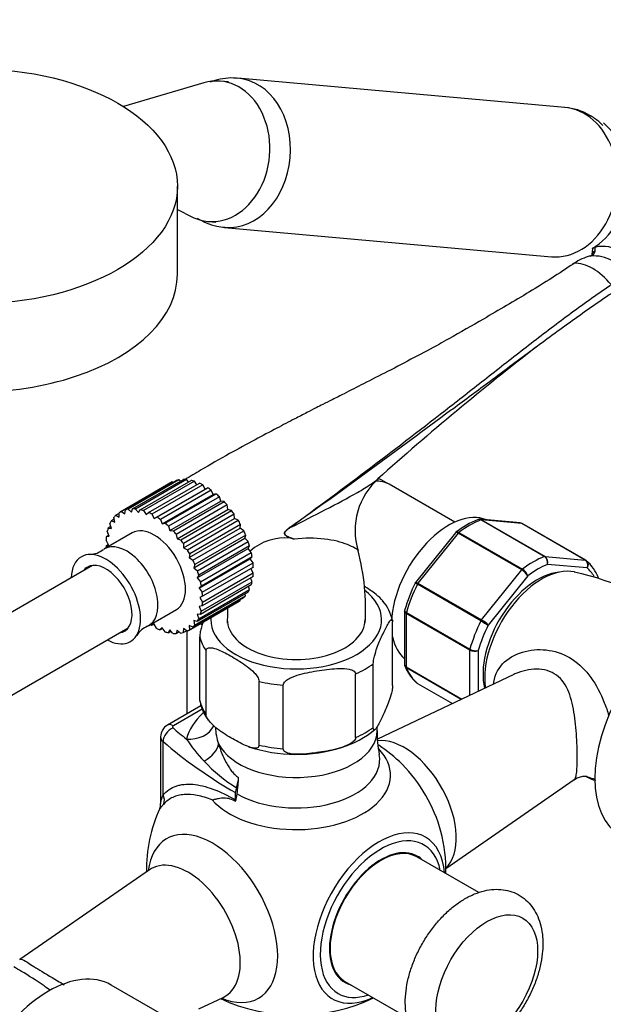
# Paper-space layout 'Layout1' of a CAD drawing. Units: millimetres. Extents: x 0 to 1149, y 0 to 1666.
# Drawn here: x 795 to 893, y 250 to 414 of the extents above; entities that cross this region are included whole.
import ezdxf
from ezdxf import colors
from ezdxf.entities.mleader import LeaderData, LeaderLine
from ezdxf.math import Vec2, Vec3

# ---------------------------------------------------------------- set-up
doc = ezdxf.new("R2010")
doc.units = ezdxf.units.MM
doc.layers.add('DV6_Défaut', color=7, linetype='Continuous')
doc.layers.add('Défaut', color=7, linetype='Continuous')

# ---------------------------------------------------------------- blocks, each defined once
blk = doc.blocks.new('_DOT')
at = {"color": 0}
blk.add_line((0, 0), (-1, 0), dxfattribs=at)
at = {"color": 0, "const_width": 0.333}
blk.add_lwpolyline([(-0.1665, 0, 1), (0.1665, 0, 1)], format="xyb", close=True, dxfattribs=at)
blk = doc.blocks.new('SE5')
at = {"layer": 'DV6_Défaut', "color": 7, "linetype": 'Continuous'}
for p, q in [((886.24, 399.73), (831.68, 404.61)), ((826, 403.83), (812.56, 399.89)), ((830.11, 403.99), (828.78, 404.11)), ((821.58, 371.87), (821.58, 386.57)), ((821.58, 382.69), (824, 381.48)), ((826.69, 380.71), (828.02, 380.59)), ((829.46, 379.71), (884.02, 374.83)), ((887.63, 373.67), (887.54, 373.6)), ((820.5, 337.12), (812.02, 332.22)), ((820.73, 337.24), (812.24, 332.34)), ((812.89, 332.59), (821.38, 337.49)), ((821.84, 337.59), (813.35, 332.69)), ((814.09, 332.75), (822.57, 337.65)), ((823.08, 337.63), (814.59, 332.73)), ((815.39, 332.6), (823.88, 337.5)), ((824.42, 337.35), (815.93, 332.46)), ((816.77, 332.14), (825.25, 337.04)), ((820.82, 337.17), (820.73, 337.24)), ((822.08, 337.37), (821.84, 337.59)), ((823.42, 337.24), (823.08, 337.63)), ((824.81, 336.78), (824.42, 337.35)), ((867.87, 330.55), (856.91, 336.88)), ((825.81, 336.77), (817.32, 331.87)), ((817.72, 331.15), (826.2, 336.05)), ((818.17, 331.38), (826.66, 336.28)), ((827.21, 335.9), (818.73, 331)), ((819.04, 330.26), (827.53, 335.16)), ((819.56, 330.35), (828.05, 335.24)), ((826.2, 336.05), (825.81, 336.77)), ((826.66, 336.28), (826.2, 336.05)), ((827.53, 335.16), (827.21, 335.9)), ((828.05, 335.24), (827.53, 335.16)), ((828.59, 334.76), (820.1, 329.86)), ((820.33, 329.12), (828.81, 334.02)), ((820.9, 329.07), (829.38, 333.97)), ((828.81, 334.02), (828.59, 334.76)), ((829.38, 333.97), (828.81, 334.02)), ((811.85, 332), (811.3, 331.68)), ((811.88, 331.38), (811.84, 332.11)), ((812.24, 332.34), (812.82, 331.92)), ((812.82, 331.92), (812.89, 332.59)), ((813.35, 332.69), (813.91, 332.18)), ((813.91, 332.18), (814.09, 332.75)), ((814.59, 332.73), (815.11, 332.13)), ((815.11, 332.13), (815.39, 332.6)), ((815.93, 332.46), (816.39, 331.79)), ((816.39, 331.79), (816.77, 332.14)), ((817.32, 331.87), (817.72, 331.15)), ((829.89, 333.4), (821.4, 328.5)), ((821.53, 327.77), (830.02, 332.67)), ((822.13, 327.59), (830.62, 332.48)), ((830.02, 332.67), (829.89, 333.4)), ((830.62, 332.48), (830.02, 332.67)), ((810.55, 329.5), (810.31, 330.29)), ((811.03, 331.02), (810.55, 330.74)), ((810.55, 330.74), (811.11, 330.56)), ((811.11, 330.56), (810.97, 331.34)), ((811.3, 331.68), (811.88, 331.38)), ((817.72, 331.15), (818.17, 331.38)), ((818.73, 331), (819.04, 330.26)), ((819.04, 330.26), (819.56, 330.35)), ((831.08, 331.85), (822.59, 326.95)), ((822.62, 326.26), (831.11, 331.16)), ((823.24, 325.94), (831.72, 330.84)), ((831.11, 331.16), (831.08, 331.85)), ((831.72, 330.84), (831.11, 331.16)), ((878.79, 330.42), (872.09, 331.02)), ((882.83, 324.79), (872.23, 330.91)), ((879.06, 330.33), (872.35, 330.93)), ((872.35, 330.93), (882.95, 324.81)), ((889.66, 324.21), (879.06, 330.33)), ((889.74, 324.19), (879.13, 330.31)), ((814.03, 328.74), (809.43, 326.08)), ((810.21, 328.21), (809.87, 329.01)), ((810.46, 329.8), (810.02, 329.54)), ((810.02, 329.54), (810.55, 329.5)), ((820.1, 329.86), (820.33, 329.12)), ((820.33, 329.12), (820.9, 329.07)), ((823.56, 324.64), (832.05, 329.53)), ((832.12, 330.16), (823.63, 325.26)), ((824.17, 324.19), (832.66, 329.09)), ((832.05, 329.53), (832.12, 330.16)), ((832.66, 329.09), (832.05, 329.53)), ((868, 328.78), (861.34, 320.49)), ((868.45, 328.68), (861.74, 320.34)), ((868.1, 328.87), (868.01, 328.77)), ((879.06, 322.56), (868.45, 328.68)), ((868.57, 328.8), (879.18, 322.68)), ((810.09, 326.75), (809.67, 327.52)), ((810.14, 328.37), (809.72, 328.13)), ((809.72, 328.13), (810.21, 328.21)), ((821.4, 328.5), (821.53, 327.77)), ((821.53, 327.77), (822.13, 327.59)), ((822.59, 326.95), (822.62, 326.26)), ((824.32, 322.94), (832.81, 327.84)), ((832.98, 328.38), (824.49, 323.48)), ((824.91, 322.39), (833.4, 327.29)), ((832.81, 327.84), (832.98, 328.38)), ((833.4, 327.29), (832.81, 327.84)), ((810.08, 326.78), (809.67, 326.54)), ((809.67, 326.54), (810.09, 326.75)), ((822.62, 326.26), (823.24, 325.94)), ((824.89, 321.22), (833.37, 326.12)), ((833.63, 326.57), (825.15, 321.67)), ((825.44, 320.58), (833.92, 325.48)), ((833.37, 326.12), (833.63, 326.57)), ((833.92, 325.48), (833.37, 326.12)), ((823.63, 325.26), (823.56, 324.64)), ((823.56, 324.64), (824.17, 324.19)), ((825.23, 319.54), (833.72, 324.44)), ((834.06, 324.77), (825.58, 319.87)), ((825.72, 318.83), (834.21, 323.73)), ((833.72, 324.44), (834.06, 324.77)), ((834.21, 323.73), (833.72, 324.44)), ((882.95, 324.81), (889.66, 324.21)), ((807.38, 323.31), (786.43, 311.21)), ((824.49, 323.48), (824.32, 322.94)), ((824.32, 322.94), (824.91, 322.39)), ((834.26, 323.05), (825.77, 318.16)), ((825.77, 317.18), (834.25, 322.08)), ((834.25, 322.08), (833.84, 322.82)), ((872.35, 314.21), (879.06, 322.56)), ((889.96, 322.89), (883.36, 323.48)), ((825.15, 321.67), (824.89, 321.22)), ((824.89, 321.22), (825.44, 320.58)), ((825.57, 315.69), (834.05, 320.59)), ((834.2, 321.46), (825.72, 316.57)), ((834.05, 320.59), (833.78, 321.22)), ((880.06, 321.58), (873.46, 313.37)), ((833.37, 318.85), (824.89, 313.95)), ((825.13, 314.4), (833.61, 319.3)), ((825.58, 319.87), (825.23, 319.54)), ((825.23, 319.54), (825.72, 318.83)), ((833.9, 320.05), (825.42, 315.15)), ((833.61, 319.3), (833.46, 319.79)), ((872.25, 314.06), (861.64, 320.18)), ((861.74, 320.34), (872.35, 314.21)), ((823.42, 312.47), (831.9, 317.37)), ((823.59, 312.58), (832.08, 317.48)), ((832.63, 317.91), (824.14, 313.01)), ((824.46, 313.36), (832.95, 318.25)), ((825.77, 318.16), (825.35, 317.94)), ((825.35, 317.94), (825.77, 317.18)), ((832.08, 317.48), (832.07, 317.59)), ((832.95, 318.25), (832.89, 318.57)), ((816.81, 313.3), (821.41, 315.96)), ((825.72, 316.57), (825.23, 316.48)), ((825.23, 316.48), (825.57, 315.69)), ((859.5, 315.7), (859.5, 306.8)), ((859.81, 315.47), (870.42, 309.35)), ((824.89, 313.95), (824.32, 314.13)), ((824.32, 314.13), (824.46, 313.36)), ((825.42, 315.15), (824.89, 315.2)), ((824.89, 315.2), (825.13, 314.4)), ((857.51, 303.27), (857.51, 313.88)), ((859.79, 315.31), (859.79, 306.37)), ((870.4, 309.19), (859.79, 315.31)), ((793.54, 301.46), (813.38, 312.91)), ((817.72, 313.54), (817.27, 313.31)), ((818.11, 312.82), (817.72, 313.54)), ((819.04, 312.91), (818.67, 312.55)), ((818.67, 312.55), (819.11, 312.81)), ((819.51, 312.24), (819.04, 312.91)), ((820.33, 312.57), (820.05, 312.09)), ((820.05, 312.09), (820.51, 312.36)), ((820.84, 311.96), (820.33, 312.57)), ((821.53, 312.52), (821.35, 311.94)), ((821.35, 311.94), (821.85, 312.23)), ((822.09, 312), (821.53, 312.52)), ((822.62, 312.77), (822.55, 312.11)), ((822.55, 312.11), (823.1, 312.43)), ((823.2, 312.36), (822.62, 312.77)), ((823.13, 312.41), (823.13, 298.51)), ((824.14, 313.01), (823.56, 313.31)), ((823.56, 313.31), (823.59, 312.58)), ((825.3, 300.78), (825.3, 311.39)), ((826.38, 298.45), (826.38, 309.06)), ((870.4, 301.65), (870.4, 309.19)), ((871.81, 309.11), (871.81, 302.32)), ((854.28, 296.29), (854.28, 306.91)), ((859.79, 306.37), (869.06, 301.02)), ((868.95, 300.96), (859.81, 306.24)), ((835.22, 293.35), (835.22, 303.96)), ((851.33, 294.59), (851.33, 305.2)), ((877.75, 305.13), (854.96, 294.34)), ((839.25, 292.72), (839.25, 303.34)), ((861.64, 303.63), (867.48, 300.27)), ((861.67, 303.62), (867.48, 300.26)), ((825.51, 299.89), (819.92, 296.66)), ((825.74, 299.34), (820.92, 296.56)), ((854.91, 295.73), (854.91, 296.39)), ((818.77, 294.72), (818.77, 283.54)), ((819.19, 285.02), (819.19, 293.92)), ((866.4, 272.77), (887.83, 287.58)), ((831.29, 284.19), (831.29, 285.4)), ((871.89, 268.72), (861.55, 274.69)), ((816.94, 272.53), (795.26, 257.54)), ((819.29, 248.24), (810.54, 253.3)), ((849.55, 253.91), (859.86, 247.96)), ((825.18, 249.33), (829.23, 251.24))]:
    blk.add_line(p, q, dxfattribs=at)
for centre, radius, start, end in [((885.7, 390.5), 9.21, 59.0872, 86.7899), ((887.57, 376.08), 3.33, 347.6938, 2.6372), ((892.64, 371.65), 4.9, 59.7212, 110.9633), ((887.48, 376.15), 3.84, 354.4108, 3.0907), ((892.45, 367.01), 8.16, 103.6757, 124.5886), ((890.38, 375.84), 0.919, 278.9308, 355.9621), ((891.02, 368.67), 6.29, 25.5098, 94.4902), ((874.5, 393.24), 23.63, 304.0396, 304.3232), ((1172.71, -17.3), 476.42, 127.6528, 131.819), ((862.78, 329.13), 11.55, 130.7098, 196.9791), ((877.39, 316.94), 15.13, 111.7946, 128.1157), ((878.81, 329.9), 0.507, 51.5517, 93.7602), ((843.4, 325.34), 5.29, 124.6912, 131.9606), ((839.52, 319.11), 8.79, 83.8974, 131.3211), ((801.06, 157.96), 174.4, 76.7403, 76.9455), ((806.83, 328.99), 3.84, 272.1334, 308.3719), ((815.83, 316.14), 37.16, 356.2352, 14.9781), ((882.1, 323.73), 1.29, 348.9856, 55.1927), ((882.28, 323.87), 1.15, 340.2363, 54.1576), ((889.67, 323.97), 0.22, 34.7064, 73.4962), ((885.25, 318.73), 7.07, 20.8689, 49.6207), ((877.57, 320.04), 2.92, 31.7638, 59.5589), ((878.11, 320.92), 2.06, 18.7408, 58.8891), ((877.58, 275.43), 47.88, 52.9481, 77.6437), ((883.7, 309.1), 25.1, 153.0876, 164.5135), ((850.84, 312.86), 6.74, 10.7709, 42.2323), ((859.73, 315.75), 0.224, 150.1062, 193.4083), ((910.89, 380.59), 76.94, 239.8542, 240.8941), ((869.41, 309.14), 5.86, 46.17, 59.8724), ((817.97, 309.65), 3.76, 111.2649, 147.9094), ((871.19, 310.69), 1.69, 242.2314, 291.6836), ((871.45, 311.22), 2.14, 241.2444, 279.775), ((859.88, 306.73), 0.377, 169.5918, 212.8308), ((866.15, 309.07), 7.07, 200.8689, 229.6207), ((861.73, 303.84), 0.22, 214.7064, 253.4962), ((832.04, 301.8), 6.8, 190.6396, 221.6555), ((820.99, 294.72), 2.21, 119.0111, 179.6405), ((836.82, 296.58), 8.9, 181.7068, 200.041), ((844.5, 307.91), 15.62, 286.6773, 310.2602), ((870.38, 295.03), 15.45, 177.3674, 192.1715), ((845.27, 309.04), 26.61, 213.5044, 223.696), ((841.41, 317.23), 25.44, 251.7777, 287.3025), ((841.41, 272.46), 25, 44.9831, 56.5364), ((844.83, 307.99), 25.57, 222.6909, 238.4185), ((908.89, 328.68), 44.85, 244.9206, 246.9731), ((841.41, 272.46), 25, 155.6831, 180.6928), ((816.91, 283.48), 1.86, 337.0142, 1.7431), ((841.41, 272.46), 25, 358.6854, 15.0169)]:
    blk.add_arc(centre, radius, start, end, dxfattribs=at)
for centre, major_axis in [((787.58, 386.57), (-34, 0)), ((873.23, 254.09), (6, 10.39))]:
    blk.add_ellipse(centre, major_axis=major_axis, ratio=0.57735, dxfattribs=at)
for centre, major_axis, ratio, start_param, end_param in [((827.73, 392.41), (-1.05, -11.7), 0.788675, 0, 3.442262), ((830.57, 392.16), (-1.11, -12.45), 0.788675, 0.002704, 3.143736), ((885.13, 387.28), (-1.11, -12.45), 0.788675, 0, 3.141593), ((887.24, 387.09), (-1.07, -11.95), 0.788675, 0.503455, 2.638856), ((827.73, 392.41), (-1.05, -11.7), 0.788675, 5.982516, 6.283185), ((888.12, 372.78), (0.56, -0.829), 0.525757, 2.813123, 3.168133), ((888.21, 372.84), (0.564, -0.826), 0.533639, 2.810853, 3.170573), ((890.9, 365.4), (-4.56, 7.9), 0.57735, 5.000229, 5.995345), ((787.58, 371.87), (-34, 0), 0.57735, 0, 3.141593), ((826.2, 327.25), (5.7, -9.87), 0.57735, 3.103397, 3.141593), ((826.2, 327.25), (-5.7, 9.87), 0.57735, -0.212729, -0.143341), ((826.2, 327.25), (-5.7, 9.87), 0.57735, -0.387262, -0.317874), ((826.2, 327.25), (-5.7, 9.87), 0.57735, -0.561795, -0.492407), ((826.2, 327.25), (-5.7, 9.87), 0.57735, -0.736328, -0.66694), ((851.66, 327.78), (5.25, 9.09), 0.57735, 0, 0.386393), ((826.2, 327.25), (-5.7, 9.87), 0.57735, -0.910861, -0.841473), ((826.2, 327.25), (-5.7, 9.87), 0.57735, -1.085394, -1.016006), ((826.2, 327.25), (-5.7, 9.87), 0.57735, -1.259927, -1.190539), ((817.72, 322.35), (5.7, -9.87), 0.57735, 3.103397, 3.172784), ((817.72, 322.35), (-5.7, 9.87), 0.57735, -0.212729, -0.143341), ((817.72, 322.35), (-5.7, 9.87), 0.57735, -0.387262, -0.317874), ((817.72, 322.35), (-5.7, 9.87), 0.57735, -0.561795, -0.492407), ((817.72, 322.35), (-5.7, 9.87), 0.57735, -0.736328, -0.66694), ((826.2, 327.25), (-5.7, 9.87), 0.57735, -1.43446, -1.365072), ((866.86, 319), (6.75, 11.69), 0.57735, 0.063242, 2.30602), ((817.72, 322.35), (-5.7, 9.87), 0.57735, 0.31087, 0.380258), ((817.72, 322.35), (-5.7, 9.87), 0.57735, 0.136337, 0.205725), ((817.72, 322.35), (-5.7, 9.87), 0.57735, -0.910861, -0.841473), ((817.72, 322.35), (-5.7, 9.87), 0.57735, -1.085394, -1.016006), ((826.2, 327.25), (5.7, -9.87), 0.57735, 1.5326, 1.601988), ((870.4, 316.96), (8, 13.86), 0.57735, 0.62297, 0.947827), ((872.17, 330.48), (0.25, 0.433), 0.57735, 0.261799, 0.62297), ((878.88, 329.88), (-0.25, -0.433), 0.57735, 3.141593, 3.403392), ((817.72, 322.35), (-5.7, 9.87), 0.57735, 0.485403, 0.55479), ((817.72, 322.35), (-3.69, 6.39), 0.57735, 3.141593, 6.283185), ((817.72, 322.35), (-5.7, 9.87), 0.57735, -1.259927, -1.190539), ((826.2, 327.25), (5.7, -9.87), 0.57735, 1.358067, 1.427455), ((839.68, 329.92), (0.583, -0.812), 0.560028, 0.841098, 0.921789), ((868.63, 328.43), (0.25, 0.433), 0.57735, 0.947827, 1.308997), ((817.72, 322.35), (-5.7, 9.87), 0.57735, 0.659936, 0.729323), ((817.72, 322.35), (-5.7, 9.87), 0.57735, -1.43446, -1.365072), ((826.2, 327.25), (5.7, -9.87), 0.57735, 1.183534, 1.252922), ((809.64, 317.69), (-4.09, 7.08), 0.57735, 2.394591, 6.283185), ((813.12, 319.69), (-3.69, 6.39), 0.57735, 0, 0.052962), ((813.12, 319.69), (-3.69, 6.39), 0.57735, 3.088389, 6.283185), ((817.72, 322.35), (-5.7, 9.87), 0.57735, 0.834468, 0.866969), ((817.72, 322.35), (5.7, -9.87), 0.57735, 1.5326, 1.601988), ((826.2, 327.25), (5.7, -9.87), 0.57735, 1.009001, 1.078389), ((809.64, 317.69), (-4.09, 7.08), 0.57735, 0, 0.747001), ((809.64, 317.69), (-3.09, 5.35), 0.57735, 2.901359, 6.283185), ((817.72, 322.35), (5.7, -9.87), 0.57735, 1.358067, 1.427455), ((826.2, 327.25), (5.7, -9.87), 0.57735, 0.834468, 0.903856), ((881, 310.84), (8, 13.86), 0.57735, 0.62297, 0.947827), ((882.78, 324.35), (0.25, 0.433), 0.57735, 0.261799, 0.62297), ((889.49, 323.75), (-0.25, -0.433), 0.57735, 3.141593, 3.403392), ((889.49, 323.75), (-0.25, -0.433), 0.57735, 3.042222, 3.141593), ((809.64, 317.69), (-3.09, 5.35), 0.57735, 0, 0.240234), ((817.72, 322.35), (5.7, -9.87), 0.57735, 1.183534, 1.252922), ((826.2, 327.25), (5.7, -9.87), 0.57735, 0.659936, 0.729323), ((881.71, 310.43), (-6.45, -11.17), 0.57735, 3.53065, 5.738136), ((882.42, 310.02), (6.75, 11.69), 0.57735, 0.180227, 2.511482), ((879.23, 322.31), (0.25, 0.433), 0.57735, 0.947827, 1.308997), ((881.71, 310.43), (7.5, 12.99), 0.57735, 0.629007, 0.941789), ((881.71, 310.43), (7.5, 12.99), 0.57735, 5.973731, 6.177777), ((817.72, 322.35), (5.7, -9.87), 0.57735, 1.009001, 1.078389), ((826.2, 327.25), (5.7, -9.87), 0.57735, 0.485403, 0.55479), ((817.72, 322.35), (5.7, -9.87), 0.57735, 0.834468, 0.903856), ((841.41, 314.27), (-14.25, 0), 0.57735, 0, 3.781773), ((826.2, 327.25), (5.7, -9.87), 0.57735, 0.31087, 0.380258), ((870.4, 316.96), (-8, -13.86), 0.57735, 4.81176, 5.136617), ((861.92, 320.08), (0.25, 0.433), 0.57735, 1.308997, 1.670167), ((817.72, 322.35), (5.7, -9.87), 0.57735, 0.659936, 0.729323), ((826.2, 327.25), (-5.7, 9.87), 0.57735, 3.141593, 3.172784), ((826.2, 327.25), (5.7, -9.87), 0.57735, 0.136337, 0.205725), ((906.11, 296.35), (-10.5, -18.19), 0.57735, 3.141593, 6.283185), ((817.72, 322.35), (5.7, -9.87), 0.57735, 0.485403, 0.55479), ((860.15, 315.52), (-0.25, -0.433), 0.57735, 5.136617, 5.497787), ((817.72, 322.35), (5.7, -9.87), 0.57735, 0.31087, 0.380258), ((841.41, 314.27), (-14.25, 0), 0.57735, 6.237927, 6.283185), ((841.41, 314.27), (-11.5, 0), 0.57735, 0, 3.141593), ((881, 310.84), (-8, -13.86), 0.57735, 4.81176, 5.136617), ((872.52, 313.96), (0.25, 0.433), 0.57735, 1.308997, 1.670167), ((817.72, 322.35), (5.7, -9.87), 0.57735, -0.866969, -0.841473), ((817.72, 322.35), (5.7, -9.87), 0.57735, -0.736328, -0.66694), ((817.72, 322.35), (5.7, -9.87), 0.57735, -0.561795, -0.492407), ((817.72, 322.35), (-5.7, 9.87), 0.57735, 3.103397, 3.172784), ((817.72, 322.35), (5.7, -9.87), 0.57735, 0.136337, 0.205725), ((833.63, 317.37), (-10.5, 0), 0.57735, 0.652898, 0.705057), ((881.71, 310.43), (-7.5, -12.99), 0.57735, 4.817798, 5.130579), ((817.72, 322.35), (5.7, -9.87), 0.57735, -0.387262, -0.317874), ((817.72, 322.35), (5.7, -9.87), 0.57735, -0.212729, -0.143341), ((841.41, 312.64), (-16.25, 0), 0.57735, 0.132992, 0.390607), ((866.86, 319), (6.75, 11.69), 0.57735, 2.5595, 3.045916), ((870.75, 309.39), (-0.25, -0.433), 0.57735, 5.136617, 5.497787), ((841.41, 312.64), (16.25, 0), 0.57735, -0.914206, -0.656591), ((860.15, 306.57), (-0.25, -0.433), 0.57735, 5.497787, 5.858958), ((870.4, 316.96), (-8, -13.86), 0.57735, 5.858958, 6.183814), ((841.41, 312.64), (-16.25, 0), 0.57735, 1.180189, 1.437805), ((861.92, 304.05), (0.25, 0.433), 0.57735, 3.042222, 3.141593), ((841.41, 302.02), (-16.25, 0), 0.57735, 0.132992, 0.390607), ((841.41, 292.88), (-18.5, 0), 0.57735, 5.706122, 6.144727), ((820.86, 294.56), (-1.31, -1.51), 0.679544, 4.047479, 5.618276), ((820.92, 294.93), (1, -1.73), 0.57735, 2.356194, 3.141556), ((821.27, 296.36), (0.5, 0), 0.57735, 2.356194, 3.729202), ((899.63, 326.49), (-94.65, 0), 0.57735, 0.587609, 0.628792), ((823.08, 298.43), (-4.86, 1.17), 0.808683, 1.763557, 2.95614), ((841.41, 295.73), (-13.5, 0), 0.57735, 0.286174, 3.141593), ((841.41, 302.02), (16.25, 0), 0.57735, -0.914206, -0.656591), ((821.27, 294.72), (2.5, 0), 0.57735, 3.138114, 3.729202), ((859.44, 282.87), (6.15, -10.66), 0.57735, 0.14341, 2.898028), ((899.63, 324.86), (-96.65, 0), 0.57735, 0.587609, 0.785398), ((823.66, 292.72), (4.72, 1.65), 0.574675, 5.030256, 5.997689), ((841.41, 288.32), (-15.74, 0), 0.57735, 0.471722, 3.64736), ((841.41, 302.02), (-16.25, 0), 0.57735, 1.180189, 1.437805), ((841.41, 290.89), (-13.94, 0), 0.57735, 0.785398, 3.248032), ((855.35, 280.51), (-7.68, 13.31), 0.57735, 4.27832, 5.146458), ((828.27, 286.19), (2.5, 4.33), 0.57735, 5.037977, 5.429259), ((803.61, 273.91), (19.98, 34.6), 0.57735, -0.934489, -0.853927), ((832.7, 286.22), (-1, -1.73), 0.57735, 5.037977, 5.497787), ((817.53, 284.38), (1.48, -1.34), 0.869299, 0.312063, 1.157378), ((828.05, 283.78), (2.5, 4.33), 0.57735, 5.076221, 5.348696), ((829.87, 283.38), (1, 1.73), 0.57735, -0.91372, -0.785398), ((827.46, 264.41), (7.68, -13.31), 0.57735, 0, 3.788165), ((855.24, 264.48), (7.78, 13.48), 0.57735, 0, 3.831874), ((855.55, 264.3), (-7.16, -12.4), 0.57735, 2.564617, 6.283185), ((855.24, 264.48), (7.78, 13.48), 0.57735, 5.595168, 6.283185), ((855.55, 264.3), (-6, -10.39), 0.57735, 3.141593, 6.283185), ((855.55, 264.3), (6.07, 10.52), 0.57735, 0, 3.29889), ((854.13, 265.12), (5.4, 9.35), 0.57735, 0.322447, 0.385673), ((854.13, 265.12), (-6.07, -10.52), 0.57735, -3.311511, -3.258253), ((855.55, 264.3), (6.07, 10.52), 0.57735, 6.125888, 6.283185), ((823.38, 262.06), (-6.15, 10.66), 0.57735, 3.094534, 6.283185), ((823.38, 262.06), (-6.15, 10.66), 0.57735, 0, 0.047059), ((800.04, 235.11), (-10.5, -18.19), 0.57735, 3.141593, 6.283185), ((854.13, 265.12), (5.4, 9.35), 0.57735, -3.527265, -3.46404), ((854.13, 265.12), (-6.07, -10.52), 0.57735, 0.116661, 0.169918), ((855.55, 264.3), (-7.16, -12.4), 0.57735, 0, 0.576975), ((841.41, 259.4), (19.2, 0), 0.57735, 3.995693, 5.447559), ((827.46, 264.41), (7.68, -13.31), 0.57735, 5.636613, 6.283185)]:
    blk.add_ellipse(centre, major_axis=major_axis, ratio=ratio, start_param=start_param, end_param=end_param, dxfattribs=at)
for points, knots in [([(831.65, 404.57), (831.39, 404.6), (830.61, 404.7), (829.12, 404.55), (827.84, 404.23), (827.17, 403.98), (827.05, 403.93)], [0, 0, 0, 0, 0.152349, 0.538115, 0.920812, 1, 1, 1, 1]), ([(892.6, 396.74), (892.16, 397.18), (891.44, 397.78), (890.71, 398.23), (890.43, 398.4)], [0, 0, 0, 0, 0.665287, 1, 1, 1, 1]), ([(824.89, 381.27), (825.37, 380.97), (826.41, 380.42), (828.01, 379.88), (829.01, 379.78), (829.5, 379.74)], [0, 0, 0, 0, 0.342302, 0.725307, 1, 1, 1, 1]), ([(890.83, 375.36), (890.79, 375.25), (890.72, 375.04), (890.66, 374.98), (890.45, 374.93), (890.34, 374.9)], [0, 0, 0, 0, 0.281157, 0.652624, 1, 1, 1, 1]), ([(891.3, 375.78), (891.18, 375.74), (891.07, 375.68), (890.92, 375.53), (890.86, 375.45), (890.84, 375.36)], [0, 0, 0, 0, 0.5299853, 0.5299853, 1, 1, 1, 1]), ([(887.73, 373.66), (885.33, 372.04), (882.85, 370.47), (877.81, 367.42), (875.25, 365.92), (870.75, 363.32), (868.82, 362.21), (866.89, 361.11)], [0, 0, 0, 0, 0.364254, 0.364254, 0.728507, 0.728507, 1, 1, 1, 1]), ([(840.39, 329.68), (844.97, 332.99), (849.45, 336.32), (858.32, 343.03), (862.71, 346.41), (869.27, 351.52), (871.45, 353.23), (875.82, 356.66), (878.01, 358.37), (882.42, 361.78), (884.64, 363.47), (889.17, 366.82), (891.49, 368.48), (893.89, 370.1)], [0, 0, 0, 0, 0.25, 0.25, 0.5, 0.5, 0.625, 0.625, 0.75, 0.75, 0.875, 0.875, 1, 1, 1, 1]), ([(894.13, 368.76), (892.93, 367.95), (891.75, 367.14), (889.42, 365.51), (888.26, 364.69), (884.84, 362.23), (882.6, 360.58), (878.17, 357.3), (875.97, 355.66), (871.69, 352.48), (869.62, 350.94), (867.54, 349.4)], [0, 0, 0, 0, 0.126692, 0.126692, 0.253385, 0.253385, 0.506769, 0.506769, 0.760154, 0.760154, 1, 1, 1, 1]), ([(866.88, 361.12), (866.31, 360.79), (864.55, 359.82), (861.09, 357.97), (856.85, 355.76), (852.91, 353.75), (849.84, 352.19), (847.57, 351.04), (846.03, 350.26), (844.62, 349.54), (843.06, 348.74), (840.86, 347.61), (837.97, 346.11), (834.33, 344.18), (830.1, 341.87), (826.1, 339.6), (823.75, 338.18), (822.88, 337.65)], [0, 0, 0, 0, 0.038787, 0.138095, 0.240005, 0.330843, 0.404893, 0.4495, 0.48483, 0.509403, 0.544039, 0.588691, 0.655354, 0.736116, 0.830854, 0.9396, 1, 1, 1, 1]), ([(867.54, 349.4), (867.42, 349.31), (867.3, 349.23), (862.79, 345.89), (858.39, 342.64), (849.48, 336.14), (844.99, 332.88), (840.41, 329.62)], [0, 0, 0, 0, 0.013182, 0.013182, 0.506591, 0.506591, 1, 1, 1, 1]), ([(840.41, 329.62), (842.44, 330.63), (844.42, 331.64), (848.21, 333.61), (850.02, 334.56), (852.44, 335.96), (853.19, 336.42), (854.28, 337.16), (854.66, 337.43), (855, 337.71)], [0, 0, 0, 0, 0.357954, 0.357954, 0.715908, 0.715908, 0.894885, 0.894885, 1, 1, 1, 1]), ([(856.91, 336.88), (856.34, 337.2), (855.79, 337.5), (855.22, 337.79), (855.15, 337.82)], [0, 0, 0, 0, 0.8892995, 1, 1, 1, 1]), ([(872.23, 330.91), (872.13, 330.97), (872.04, 331), (871.87, 331), (871.8, 330.99), (871.74, 330.97)], [0, 0, 0, 0, 0.56856, 0.56856, 1, 1, 1, 1]), ([(840.46, 327.85), (840.18, 327.98), (839.9, 328.09), (839.6, 328.33), (839.54, 328.38), (839.45, 328.53), (839.44, 328.65), (839.55, 328.98), (839.72, 329.14), (839.87, 329.27)], [0, 0, 0, 0, 0.5, 0.5, 0.625, 0.625, 0.75, 0.75, 1, 1, 1, 1]), ([(840.41, 329.62), (840.16, 329.45), (839.9, 329.28), (839.62, 328.97), (839.56, 328.91), (839.48, 328.75), (839.45, 328.65), (839.51, 328.42), (839.63, 328.35), (839.94, 328.15), (840.16, 328.07), (840.61, 327.88), (840.84, 327.8), (841.06, 327.71)], [0, 0, 0, 0, 0.25, 0.25, 0.3125, 0.3125, 0.375, 0.375, 0.5, 0.5, 0.75, 0.75, 1, 1, 1, 1]), ([(868.45, 328.68), (868.36, 328.73), (868.27, 328.77), (868.13, 328.81), (868.07, 328.82), (868.02, 328.8), (868.01, 328.79), (868, 328.78)], [0, 0, 0, 0, 0.418043, 0.418043, 0.836086, 0.836086, 1, 1, 1, 1]), ([(868.1, 328.87), (868.1, 328.88), (868.11, 328.88), (868.17, 328.91), (868.23, 328.92), (868.39, 328.89), (868.47, 328.85), (868.57, 328.8)], [0, 0, 0, 0, 0.081722, 0.081722, 0.540861, 0.540861, 1, 1, 1, 1]), ([(851.74, 325.74), (851.74, 325.74), (851.74, 325.74), (851.71, 325.86), (851.52, 326.02), (850.9, 326.4), (850.47, 326.6), (848.95, 327.19), (847.63, 327.54), (844.59, 327.9), (842.88, 327.91), (841.06, 327.71)], [0, 0, 0, 0, 0.001541, 0.001541, 0.167951, 0.167951, 0.334361, 0.334361, 0.66718, 0.66718, 1, 1, 1, 1]), ([(889.96, 322.89), (890.01, 323.01), (890.05, 323.14), (890.08, 323.4), (890.07, 323.53), (890.01, 323.78), (889.97, 323.89), (889.84, 324.08), (889.76, 324.15), (889.66, 324.21)], [0, 0, 0, 0, 0.25, 0.25, 0.5, 0.5, 0.75, 0.75, 1, 1, 1, 1]), ([(889.86, 324.1), (889.91, 324.06), (889.95, 324.01), (890.05, 323.85), (890.09, 323.74), (890.13, 323.51), (890.13, 323.38), (890.07, 323.13), (890.03, 323.01), (889.96, 322.89)], [0, 0, 0, 0, 0.174717, 0.174717, 0.449811, 0.449811, 0.724906, 0.724906, 1, 1, 1, 1]), ([(861.64, 320.18), (861.55, 320.24), (861.47, 320.28), (861.35, 320.35), (861.31, 320.38), (861.28, 320.4), (861.28, 320.4), (861.28, 320.4)], [0, 0, 0, 0, 0.411141, 0.411141, 0.822283, 0.822283, 1, 1, 1, 1]), ([(861.34, 320.49), (861.34, 320.49), (861.35, 320.5), (861.39, 320.5), (861.44, 320.49), (861.57, 320.43), (861.65, 320.39), (861.74, 320.34)], [0, 0, 0, 0, 0.1639142, 0.1639142, 0.5819571, 0.5819571, 1, 1, 1, 1]), ([(855.85, 317.41), (855.78, 317.49), (855.71, 317.57), (855.26, 318.05), (854.87, 318.38), (853.9, 319.11), (853.33, 319.48), (852.76, 319.83)], [0, 0, 0, 0, 0.073411, 0.073411, 0.457607, 0.457607, 1, 1, 1, 1]), ([(829.96, 316.28), (829.95, 316.06), (829.92, 315.21), (829.91, 314.42), (829.91, 313.7)], [0, 0, 0, 0, 0.252247, 1, 1, 1, 1]), ([(859.79, 315.31), (859.7, 315.37), (859.62, 315.43), (859.52, 315.56), (859.5, 315.63), (859.5, 315.7)], [0, 0, 0, 0, 0.502364, 0.502364, 1, 1, 1, 1]), ([(859.52, 315.86), (859.52, 315.85), (859.51, 315.83), (859.52, 315.76), (859.54, 315.7), (859.65, 315.58), (859.72, 315.52), (859.81, 315.47)], [0, 0, 0, 0, 0.140968, 0.140968, 0.570484, 0.570484, 1, 1, 1, 1]), ([(825.89, 313.93), (825.79, 313.64), (825.69, 313.33), (825.52, 312.76), (825.46, 312.5), (825.35, 311.94), (825.3, 311.63), (825.3, 311.39)], [0, 0, 0, 0, 0.411459, 0.411459, 0.70573, 0.70573, 1, 1, 1, 1]), ([(854.28, 306.91), (854.28, 307.15), (854.32, 307.47), (854.44, 308.03), (854.5, 308.29), (854.71, 309.02), (854.86, 309.44), (855.3, 310.6), (855.6, 311.27), (856.2, 312.56), (856.5, 313.17), (856.94, 313.91), (857.09, 314.12), (857.29, 314.29), (857.36, 314.31), (857.47, 314.24), (857.51, 314.12), (857.51, 313.88)], [0, 0, 0, 0, 0.0625, 0.0625, 0.125, 0.125, 0.25, 0.25, 0.5, 0.5, 0.75, 0.75, 0.875, 0.875, 0.9375, 0.9375, 1, 1, 1, 1]), ([(826.38, 309.06), (826.38, 309.3), (826.5, 309.45), (826.81, 309.59), (826.99, 309.6), (827.55, 309.55), (827.95, 309.43), (829.14, 308.95), (829.96, 308.51), (831.58, 307.58), (832.41, 307.07), (833.63, 306.15), (834.03, 305.82), (834.6, 305.21), (834.79, 304.98), (835.09, 304.49), (835.22, 304.2), (835.22, 303.96)], [0, 0, 0, 0, 0.0625, 0.0625, 0.125, 0.125, 0.25, 0.25, 0.5, 0.5, 0.75, 0.75, 0.875, 0.875, 0.9375, 0.9375, 1, 1, 1, 1]), ([(874.37, 303.56), (874.38, 303.66), (874.39, 303.76), (874.58, 305.2), (875.26, 306.36), (877.15, 308.06), (878.36, 308.65), (880.92, 309.3), (882.31, 309.36), (885, 308.93), (886.32, 308.43), (888.66, 306.89), (889.71, 305.84), (891.49, 303.38), (892.23, 301.94), (893.12, 299.73), (893.37, 299.01), (893.6, 298.28)], [0, 0, 0, 0, 0.011301, 0.011301, 0.16457, 0.16457, 0.317838, 0.317838, 0.471107, 0.471107, 0.624375, 0.624375, 0.777643, 0.777643, 0.930912, 0.930912, 1, 1, 1, 1]), ([(839.25, 303.34), (839.25, 303.58), (839.42, 303.82), (839.85, 304.2), (840.1, 304.36), (840.87, 304.76), (841.43, 304.95), (843.07, 305.41), (844.18, 305.61), (846.41, 305.96), (847.53, 306.1), (849.18, 306.14), (849.73, 306.12), (850.5, 305.96), (850.74, 305.88), (851.16, 305.63), (851.33, 305.44), (851.33, 305.2)], [0, 0, 0, 0, 0.0625, 0.0625, 0.125, 0.125, 0.25, 0.25, 0.5, 0.5, 0.75, 0.75, 0.875, 0.875, 0.9375, 0.9375, 1, 1, 1, 1]), ([(859.5, 306.8), (859.5, 306.72), (859.52, 306.63), (859.62, 306.49), (859.7, 306.42), (859.79, 306.37)], [0, 0, 0, 0, 0.499124, 0.499124, 1, 1, 1, 1]), ([(859.81, 306.24), (859.72, 306.29), (859.65, 306.36), (859.58, 306.47), (859.56, 306.5), (859.55, 306.53)], [0, 0, 0, 0, 0.746083, 0.746083, 1, 1, 1, 1]), ([(887.8, 287.56), (887.92, 287.64), (888.01, 287.79), (888.15, 288.24), (888.2, 288.51), (888.27, 289.21), (888.3, 289.63), (888.34, 291.08), (888.33, 292.33), (888.21, 295.05), (888.11, 296.48), (887.75, 299.2), (887.49, 300.53), (886.66, 302.89), (886.06, 303.96), (884.33, 305.5), (883.18, 305.93), (880.78, 306.08), (879.54, 305.85), (878.18, 305.32), (877.96, 305.23), (877.75, 305.13)], [0, 0, 0, 0, 0.071963, 0.071963, 0.13648, 0.13648, 0.200996, 0.200996, 0.33003, 0.33003, 0.459063, 0.459063, 0.588097, 0.588097, 0.71713, 0.71713, 0.846163, 0.846163, 0.975197, 0.975197, 1, 1, 1, 1]), ([(857.51, 303.27), (857.51, 303.02), (857.47, 302.71), (857.35, 302.15), (857.29, 301.89), (857.08, 301.16), (856.93, 300.74), (856.49, 299.57), (856.19, 298.9), (855.59, 297.62), (855.3, 297), (854.85, 296.27), (854.71, 296.05), (854.5, 295.89), (854.43, 295.86), (854.32, 295.94), (854.28, 296.06), (854.28, 296.29)], [0, 0, 0, 0, 0.0625, 0.0625, 0.125, 0.125, 0.25, 0.25, 0.5, 0.5, 0.75, 0.75, 0.875, 0.875, 0.9375, 0.9375, 1, 1, 1, 1]), ([(835.22, 293.35), (835.22, 293.11), (835.1, 292.96), (834.79, 292.82), (834.61, 292.81), (834.05, 292.86), (833.65, 292.98), (832.46, 293.46), (831.64, 293.9), (830.02, 294.83), (829.19, 295.34), (827.97, 296.26), (827.57, 296.59), (827, 297.2), (826.81, 297.43), (826.51, 297.92), (826.38, 298.21), (826.38, 298.45)], [0, 0, 0, 0, 0.0625, 0.0625, 0.125, 0.125, 0.25, 0.25, 0.5, 0.5, 0.75, 0.75, 0.875, 0.875, 0.9375, 0.9375, 1, 1, 1, 1]), ([(851.33, 294.59), (851.33, 294.35), (851.15, 294.1), (850.73, 293.72), (850.48, 293.57), (849.71, 293.17), (849.15, 292.98), (847.51, 292.51), (846.39, 292.31), (844.17, 291.97), (843.05, 291.82), (841.4, 291.79), (840.85, 291.8), (840.08, 291.97), (839.83, 292.04), (839.42, 292.29), (839.25, 292.48), (839.25, 292.72)], [0, 0, 0, 0, 0.0625, 0.0625, 0.125, 0.125, 0.25, 0.25, 0.5, 0.5, 0.75, 0.75, 0.875, 0.875, 0.9375, 0.9375, 1, 1, 1, 1]), ([(828.46, 293.53), (828.61, 293.01), (828.79, 292.48), (829.21, 291.44), (829.45, 290.93), (829.85, 290.18), (829.99, 289.94), (830.29, 289.46), (830.45, 289.23), (830.79, 288.8), (830.97, 288.6), (831.36, 288.24), (831.57, 288.08), (831.79, 287.95)], [0, 0, 0, 0, 0.25, 0.25, 0.5, 0.5, 0.625, 0.625, 0.75, 0.75, 0.875, 0.875, 1, 1, 1, 1]), ([(887.83, 287.55), (888.07, 287.71), (888.49, 287.98), (889.26, 288.15), (889.77, 288.15), (889.9, 288.12), (889.91, 288.12), (889.91, 288.12)], [0, 0, 0, 0, 0.246984, 0.518873, 0.751818, 0.978453, 1, 1, 1, 1]), ([(819.19, 285.02), (819.8, 285.72), (820.52, 286.2), (821.56, 286.56), (821.77, 286.63), (822.22, 286.72), (822.45, 286.76), (823.15, 286.83), (823.65, 286.84), (824.68, 286.75), (825.21, 286.66), (826.34, 286.39), (826.92, 286.21), (828.72, 285.55), (829.98, 284.95), (831.29, 284.19)], [0, 0, 0, 0, 0.25, 0.25, 0.3125, 0.3125, 0.375, 0.375, 0.5, 0.5, 0.625, 0.625, 0.75, 0.75, 1, 1, 1, 1]), ([(818.77, 283.52), (818.77, 283.54), (818.78, 283.56), (818.79, 283.67), (818.81, 283.77), (818.86, 283.99), (818.89, 284.11), (819, 284.48), (819.09, 284.74), (819.19, 285.02)], [0, 0, 0, 0, 0.076189, 0.076189, 0.307142, 0.307142, 0.538095, 0.538095, 1, 1, 1, 1]), ([(827.39, 284.19), (826.95, 284.36), (826.53, 284.51), (825.7, 284.75), (825.29, 284.85), (824.11, 285.08), (823.38, 285.13), (822.36, 285.06), (822.03, 285.01), (821.4, 284.86), (821.1, 284.75), (820.25, 284.36), (819.74, 283.99), (819.3, 283.5)], [0, 0, 0, 0, 0.125, 0.125, 0.25, 0.25, 0.5, 0.5, 0.625, 0.625, 0.75, 0.75, 1, 1, 1, 1]), ([(827.39, 284.19), (827.57, 284.24), (827.75, 284.29), (828.1, 284.37), (828.27, 284.41), (828.77, 284.51), (829.08, 284.54), (829.71, 284.53), (830.02, 284.49), (830.65, 284.3), (830.96, 284.16), (831.28, 283.98)], [0, 0, 0, 0, 0.125, 0.125, 0.25, 0.25, 0.5, 0.5, 0.75, 0.75, 1, 1, 1, 1]), ([(819.3, 283.5), (819.17, 283.36), (819.06, 283.23), (818.86, 283), (818.78, 282.9), (818.65, 282.74), (818.61, 282.69), (818.59, 282.69), (818.6, 282.7), (818.61, 282.73)], [0, 0, 0, 0, 0.287673, 0.287673, 0.575347, 0.575347, 0.86302, 0.86302, 1, 1, 1, 1]), ([(817.13, 272.69), (817.13, 272.69), (817.12, 272.69), (817.08, 272.62), (816.97, 272.56), (816.93, 272.54)], [0, 0, 0, 0, 0.0439162, 0.7123921, 1, 1, 1, 1]), ([(882.59, 260.22), (882.58, 260.61), (882.56, 261.56), (882.31, 263.13), (881.77, 264.73), (881.03, 266.1), (880.04, 267.28), (878.84, 268.24), (877.45, 268.9), (875.96, 269.25), (874.41, 269.31), (872.8, 269.07), (871.16, 268.53), (869.5, 267.7), (867.86, 266.59), (866.28, 265.22), (864.81, 263.64), (863.48, 261.88), (862.3, 259.99), (861.31, 258.01), (860.53, 255.96), (859.96, 253.89), (859.64, 251.82), (859.58, 249.81), (859.81, 247.89), (860.32, 246.18), (861.06, 244.73), (862.01, 243.51), (863.19, 242.51), (864.57, 241.81), (866.05, 241.41), (867.59, 241.32), (869.19, 241.52), (870.83, 242.02), (872.49, 242.81), (874.14, 243.88), (875.72, 245.22), (877.21, 246.77), (878.56, 248.51), (879.76, 250.38), (880.78, 252.36), (881.59, 254.41), (882.18, 256.46), (882.53, 258.46), (882.57, 259.6), (882.59, 260.22)], [0, 0, 0, 0, 0.013672, 0.039011, 0.061558, 0.0832, 0.104095, 0.126478, 0.148147, 0.169528, 0.191083, 0.213297, 0.23644, 0.260462, 0.285033, 0.309758, 0.334413, 0.358972, 0.383476, 0.407991, 0.432576, 0.457303, 0.48225, 0.507468, 0.532923, 0.558244, 0.580014, 0.601002, 0.623519, 0.645262, 0.666663, 0.688163, 0.710267, 0.733281, 0.757201, 0.781722, 0.806448, 0.831115, 0.855686, 0.880194, 0.904703, 0.929276, 0.953979, 0.978893, 1, 1, 1, 1]), ([(800.32, 252.42), (799.99, 252.67), (799.66, 252.91), (798, 254.08), (796.72, 254.89), (795.1, 255.85), (794.67, 256.1), (794.25, 256.33)], [0, 0, 0, 0, 0.152273, 0.152273, 0.760071, 0.760071, 1, 1, 1, 1]), ([(795.26, 257.54), (795.27, 257.54), (795.27, 257.55), (795.49, 257.67), (795.78, 257.57), (796.7, 257.02), (797.35, 256.56), (799.2, 255.41), (800.37, 254.74), (801.92, 253.81), (802.29, 253.59), (802.65, 253.36)], [0, 0, 0, 0, 0.01401, 0.01401, 0.311973, 0.311973, 0.609936, 0.609936, 0.907899, 0.907899, 1, 1, 1, 1]), ([(829.23, 251.23), (829.32, 251.27), (829.43, 251.32), (829.46, 251.32), (829.46, 251.32)], [0, 0, 0, 0, 0.644122, 1, 1, 1, 1])]:
    blk.add_open_spline(points, degree=3, knots=knots, dxfattribs=at)
for points in [[(855, 337.71), (855.08, 337.77), (855.16, 337.84), (855.24, 337.91)], [(872.08, 331), (872.01, 331.03), (871.9, 331.02), (871.73, 330.96)], [(872.08, 331.02), (872.17, 331.01), (872.26, 330.98), (872.35, 330.93)], [(879.06, 330.33), (878.97, 330.38), (878.88, 330.41), (878.79, 330.42)], [(889.76, 324.17), (889.79, 324.15), (889.83, 324.13), (889.86, 324.1)], [(861.55, 303.7), (861.58, 303.68), (861.61, 303.65), (861.64, 303.63)], [(825.3, 300.78), (825.3, 300.67), (825.31, 300.59), (825.32, 300.53)], [(891.36, 287.6), (890.93, 287.7), (890.46, 287.85), (889.94, 288.06)]]:
    blk.add_open_spline(points, degree=3, dxfattribs=at)

psp = doc.layouts.get("Layout1")

# ---------------------------------------------------------------- block references
at = {"layer": 'Défaut'}
psp.add_blockref('SE5', (0, 0), dxfattribs=at)

# ---------------------------------------------------------------- leaders
at = {"layer": 'Défaut', "color": 7, "linetype": 'Continuous'}
ml = psp.add_multileader_mtext('Standard', dxfattribs=at)
ml.set_content('{\\pxsm0.9;\\fSolid Edge ISO|b1||i0||c0|p34;\\W1.;29/10/2015\\P}', color=256)
ml.set_leader_properties()
ml.set_arrow_properties(name='DOT')
ml.build(insert=Vec2(0, 0))
ml.multileader.update_dxf_attribs({"leader_type": 0, "dogleg_length": 0, "arrow_head_size": 12})
ctx = ml.context
ctx.base_point, ctx.char_height, ctx.arrow_head_size, ctx.landing_gap_size = Vec3(1059.76, 1659.32), 12, 12, 4.2
notes = []
notes.append((ctx, [(0, (0, 0, 0), (0, 0), (1, 0), 1, [])]))
ctx.mtext.insert = Vec3(1063.96, 1665.44)
for ctx, leaders in notes:
    for number, flags, end, landing, length, lines in leaders:
        leader = LeaderData()
        leader.index, (leader.has_last_leader_line, leader.has_dogleg_vector, leader.attachment_direction) = number, flags
        leader.last_leader_point, leader.dogleg_vector, leader.dogleg_length = Vec3(end), Vec3(landing), length
        for number, points, colour, breaks in lines:
            line = LeaderLine()
            line.index, line.vertices, line.color, line.breaks = number, Vec3.list(points), colors.encode_raw_color(colour), breaks
            leader.lines.append(line)
        ctx.leaders.append(leader)

doc.saveas('drawing.dxf')
